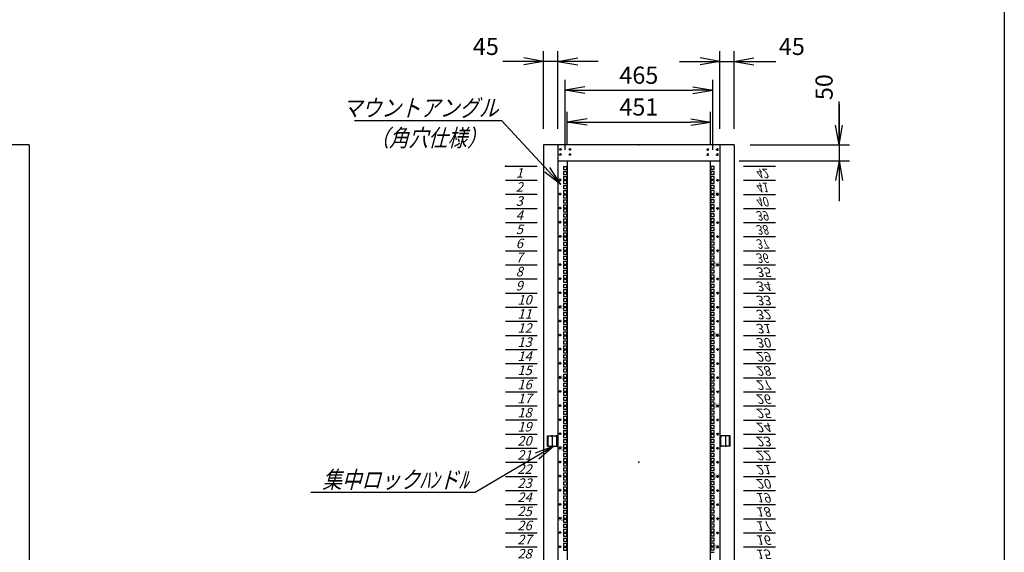
# Model space of a CAD drawing. Units: millimetres. Extents: x 0 to 398, y 1 to 284.
# Drawn here: x 243 to 398, y 89 to 173 of the extents above; entities that cross this region are included whole.
import ezdxf

# ---------------------------------------------------------------- set-up
doc = ezdxf.new("R2010")
doc.units = ezdxf.units.MM
doc.linetypes.add('CENTER', pattern=[12, 7.5, -1.5, 1.5, -1.5])
doc.linetypes.add('DASHED', pattern=[4.5, 3, -1.5])
doc.styles.get("Standard").update_dxf_attribs({"font": 'ROMANS', "bigfont": 'EXTFONT'})
doc.dimstyles.new('ISO-25', dxfattribs={"dimtxt": 2.5, "dimasz": 2.5, "dimexe": 1.25, "dimexo": 0.625, "dimtad": 1, "dimtxsty": 'Standard', "dimcen": 2.5, "dimadec": 0, "dimazin": 0, "dimtfac": 1, "dimtmove": 0, "dimatfit": 3, "dimfxl": 1, "dimarcsym": 0})

# ---------------------------------------------------------------- blocks, each defined once
blk = doc.blocks.new('DTL0013')
at = {"color": 0, "linetype": 'CENTER'}
for p, q in [((4.54, 0), (-4.54, 0)), ((0, 4.54), (0, -4.54)), ((34.54, 0), (25.46, 0)), ((30, 4.54), (30, -4.54)), ((4.54, -16), (-4.54, -16)), ((0, -11.46), (0, -20.54)), ((34.54, -16), (25.46, -16)), ((30, -11.46), (30, -20.54))]:
    blk.add_line(p, q, dxfattribs=at)
at = {"color": 0, "linetype": 'Continuous'}
for centre in [(0, 0), (30, 0), (0, -16), (30, -16)]:
    blk.add_circle(centre, 2, dxfattribs=at)
at = {"color": 0}
blk.add_point((0, 0), dxfattribs=at)
blk = doc.blocks.new('DTL0014')
at = {"color": 0, "linetype": 'Continuous'}
for p, q in [((0, 0), (100, 0)), ((0, -44.5), (100, -44.5)), ((0, -88.9), (100, -88.9)), ((0, -133.4), (100, -133.4)), ((0, -177.8), (100, -177.8)), ((0, -222.3), (100, -222.3)), ((0, -266.7), (100, -266.7)), ((0, -311.2), (100, -311.2)), ((0, -355.6), (100, -355.6)), ((0, -400.1), (100, -400.1)), ((0, -444.5), (100, -444.5)), ((0, -489), (100, -489)), ((0, -533.4), (100, -533.4)), ((0, -577.9), (100, -577.9)), ((0, -622.3), (100, -622.3)), ((0, -666.8), (100, -666.8)), ((0, -711.2), (100, -711.2)), ((0, -755.7), (100, -755.7)), ((0, -800.1), (100, -800.1)), ((0, -844.6), (100, -844.6)), ((0, -889), (100, -889)), ((0, -933.5), (100, -933.5)), ((0, -977.9), (100, -977.9)), ((0, -1022.4), (100, -1022.4)), ((0, -1066.8), (100, -1066.8)), ((0, -1111.2), (100, -1111.2)), ((0, -1155.7), (100, -1155.7)), ((0, -1200.2), (100, -1200.2)), ((0, -1244.6), (100, -1244.6)), ((0, -1289), (100, -1289)), ((0, -1333.5), (100, -1333.5)), ((0, -1377.9), (100, -1377.9)), ((0, -1422.4), (100, -1422.4)), ((0, -1466.8), (100, -1466.8)), ((0, -1511.3), (100, -1511.3)), ((0, -1555.8), (100, -1555.8)), ((0, -1600.2), (100, -1600.2)), ((0, -1644.7), (100, -1644.7)), ((0, -1689.1), (100, -1689.1)), ((0, -1733.5), (100, -1733.5)), ((0, -1778), (100, -1778)), ((0, -1822.5), (100, -1822.5)), ((0, -1866.9), (100, -1866.9))]:
    blk.add_line(p, q, dxfattribs=at)
at = {"color": 0}
blk.add_point((0, 0), dxfattribs=at)
at = {"color": 0, "char_height": 30, "attachment_point": 7}
for s, insert in [('{\\W1;\\Q15;1}', (32.4, -36.3)), ('{\\W1;\\Q15;2}', (32.4, -80.8)), ('{\\W1;\\Q15;3}', (32.4, -125.2)), ('{\\W1;\\Q15;4}', (32.4, -169.7)), ('{\\W1;\\Q15;5}', (32.4, -214.1)), ('{\\W1;\\Q15;6}', (32.4, -258.6)), ('{\\W1;\\Q15;7}', (32.4, -303)), ('{\\W1;\\Q15;8}', (32.4, -347.5)), ('{\\W1;\\Q15;9}', (32.4, -391.9)), ('{\\W1;\\Q15;10}', (37.4, -436.4)), ('{\\W1;\\Q15;11}', (37.4, -480.8)), ('{\\W1;\\Q15;12}', (37.4, -525.3)), ('{\\W1;\\Q15;13}', (37.4, -569.7)), ('{\\W1;\\Q15;14}', (37.4, -614.2)), ('{\\W1;\\Q15;15}', (37.4, -658.6)), ('{\\W1;\\Q15;16}', (37.4, -703.1)), ('{\\W1;\\Q15;17}', (37.4, -747.5)), ('{\\W1;\\Q15;18}', (37.4, -792)), ('{\\W1;\\Q15;19}', (37.4, -836.4)), ('{\\W1;\\Q15;20}', (37.4, -880.9)), ('{\\W1;\\Q15;21}', (37.4, -925.3)), ('{\\W1;\\Q15;22}', (37.4, -969.8)), ('{\\W1;\\Q15;23}', (37.4, -1014.2)), ('{\\W1;\\Q15;24}', (37.4, -1058.7)), ('{\\W1;\\Q15;25}', (37.4, -1103.1)), ('{\\W1;\\Q15;26}', (37.4, -1147.6)), ('{\\W1;\\Q15;27}', (37.4, -1192)), ('{\\W1;\\Q15;28}', (37.4, -1236.5)), ('{\\W1;\\Q15;29}', (37.4, -1280.9)), ('{\\W1;\\Q15;30}', (37.4, -1325.4)), ('{\\W1;\\Q15;31}', (37.4, -1369.8)), ('{\\W1;\\Q15;32}', (37.4, -1414.3)), ('{\\W1;\\Q15;33}', (37.4, -1458.7)), ('{\\W1;\\Q15;34}', (37.4, -1503.2)), ('{\\W1;\\Q15;35}', (37.4, -1547.6)), ('{\\W0.833333;\\Q15;36}', (37.4, -1592.1)), ('{\\W0.833333;\\Q15;37}', (37.4, -1636.5)), ('{\\W0.833333;\\Q15;38}', (37.4, -1681)), ('{\\W0.833333;\\Q15;39}', (37.4, -1725.4)), ('{\\W0.833333;\\Q15;40}', (37.4, -1769.9)), ('{\\W0.833333;\\Q15;41}', (37.4, -1814.3)), ('{\\W0.833333;\\Q15;42}', (37.4, -1858.8))]:
    blk.add_mtext(s, dxfattribs=dict(at, insert=insert))
blk = doc.blocks.new('DTL0015')
at = {"color": 0, "linetype": 'Continuous'}
for p, q in [((-237.25, 931.85), (-237.25, 922.35)), ((-237.25, 931.85), (-227.75, 931.85)), ((-227.75, 931.85), (-227.75, 922.35)), ((-227.5, 950), (-225.5, 948)), ((-225.5, 948), (-225.5, -948)), ((227.5, 950), (225.5, 948)), ((225.5, -948), (225.5, 948)), ((227.75, 922.35), (227.75, 931.85)), ((237.25, 931.85), (227.75, 931.85)), ((237.25, 922.35), (237.25, 931.85)), ((-237.25, 922.35), (-227.75, 922.35)), ((-237.25, 915.975), (-237.25, 906.475)), ((-237.25, 915.975), (-227.75, 915.975)), ((-237.25, 906.475), (-227.75, 906.475)), ((-237.25, 900.1), (-237.25, 890.6)), ((-237.25, 900.1), (-227.75, 900.1)), ((-227.75, 915.975), (-227.75, 906.475)), ((-227.75, 900.1), (-227.75, 890.6)), ((237.25, 922.35), (227.75, 922.35)), ((237.25, 915.975), (227.75, 915.975)), ((227.75, 906.475), (227.75, 915.975)), ((237.25, 906.475), (227.75, 906.475)), ((237.25, 900.1), (227.75, 900.1)), ((227.75, 890.6), (227.75, 900.1)), ((237.25, 906.475), (237.25, 915.975)), ((237.25, 890.6), (237.25, 900.1)), ((-237.25, 890.6), (-227.75, 890.6)), ((-237.25, 887.4), (-237.25, 877.9)), ((-237.25, 887.4), (-227.75, 887.4)), ((-237.25, 877.9), (-227.75, 877.9)), ((-237.25, 871.525), (-237.25, 862.025)), ((-237.25, 871.525), (-227.75, 871.525)), ((-227.75, 887.4), (-227.75, 877.9)), ((-227.75, 871.525), (-227.75, 862.025)), ((237.25, 890.6), (227.75, 890.6)), ((227.75, 877.9), (227.75, 887.4)), ((237.25, 887.4), (227.75, 887.4)), ((237.25, 877.9), (227.75, 877.9)), ((237.25, 871.525), (227.75, 871.525)), ((227.75, 862.025), (227.75, 871.525)), ((237.25, 877.9), (237.25, 887.4)), ((237.25, 862.025), (237.25, 871.525)), ((-237.25, 862.025), (-227.75, 862.025)), ((-237.25, 855.65), (-237.25, 846.15)), ((-237.25, 855.65), (-227.75, 855.65)), ((-237.25, 846.15), (-227.75, 846.15)), ((-237.25, 842.95), (-237.25, 833.45)), ((-237.25, 842.95), (-227.75, 842.95)), ((-227.75, 855.65), (-227.75, 846.15)), ((-227.75, 842.95), (-227.75, 833.45)), ((237.25, 862.025), (227.75, 862.025)), ((237.25, 855.65), (227.75, 855.65)), ((227.75, 846.15), (227.75, 855.65)), ((237.25, 846.15), (227.75, 846.15)), ((227.75, 833.45), (227.75, 842.95)), ((237.25, 842.95), (227.75, 842.95)), ((237.25, 846.15), (237.25, 855.65)), ((237.25, 833.45), (237.25, 842.95)), ((-237.25, 833.45), (-227.75, 833.45)), ((-237.25, 827.075), (-237.25, 817.575)), ((-237.25, 827.075), (-227.75, 827.075)), ((-237.25, 817.575), (-227.75, 817.575)), ((-237.25, 811.2), (-237.25, 801.7)), ((-237.25, 811.2), (-227.75, 811.2)), ((-227.75, 827.075), (-227.75, 817.575)), ((-227.75, 811.2), (-227.75, 801.7)), ((237.25, 833.45), (227.75, 833.45)), ((237.25, 827.075), (227.75, 827.075)), ((227.75, 817.575), (227.75, 827.075)), ((237.25, 817.575), (227.75, 817.575)), ((237.25, 811.2), (227.75, 811.2)), ((227.75, 801.7), (227.75, 811.2)), ((237.25, 817.575), (237.25, 827.075)), ((237.25, 801.7), (237.25, 811.2)), ((-237.25, 801.7), (-227.75, 801.7)), ((-237.25, 798.5), (-237.25, 789)), ((-237.25, 798.5), (-227.75, 798.5)), ((-237.25, 789), (-227.75, 789)), ((-237.25, 782.625), (-237.25, 773.125)), ((-237.25, 782.625), (-227.75, 782.625)), ((-227.75, 798.5), (-227.75, 789)), ((-227.75, 782.625), (-227.75, 773.125)), ((237.25, 801.7), (227.75, 801.7)), ((227.75, 789), (227.75, 798.5)), ((237.25, 798.5), (227.75, 798.5)), ((237.25, 789), (227.75, 789)), ((237.25, 782.625), (227.75, 782.625)), ((227.75, 773.125), (227.75, 782.625)), ((237.25, 789), (237.25, 798.5)), ((237.25, 773.125), (237.25, 782.625)), ((-237.25, 773.125), (-227.75, 773.125)), ((-237.25, 766.75), (-237.25, 757.25)), ((-237.25, 766.75), (-227.75, 766.75)), ((-237.25, 757.25), (-227.75, 757.25)), ((-237.25, 754.05), (-237.25, 744.55)), ((-237.25, 754.05), (-227.75, 754.05)), ((-237.25, 744.55), (-227.75, 744.55)), ((-227.75, 766.75), (-227.75, 757.25)), ((-227.75, 754.05), (-227.75, 744.55)), ((237.25, 773.125), (227.75, 773.125)), ((237.25, 766.75), (227.75, 766.75)), ((227.75, 757.25), (227.75, 766.75)), ((237.25, 757.25), (227.75, 757.25)), ((227.75, 744.55), (227.75, 754.05)), ((237.25, 754.05), (227.75, 754.05)), ((237.25, 744.55), (227.75, 744.55)), ((237.25, 757.25), (237.25, 766.75)), ((237.25, 744.55), (237.25, 754.05)), ((-237.25, 738.175), (-237.25, 728.675)), ((-237.25, 738.175), (-227.75, 738.175)), ((-237.25, 728.675), (-227.75, 728.675)), ((-237.25, 722.3), (-237.25, 712.8)), ((-237.25, 722.3), (-227.75, 722.3)), ((-227.75, 738.175), (-227.75, 728.675)), ((-227.75, 722.3), (-227.75, 712.8)), ((237.25, 738.175), (227.75, 738.175)), ((227.75, 728.675), (227.75, 738.175)), ((237.25, 728.675), (227.75, 728.675)), ((237.25, 722.3), (227.75, 722.3)), ((227.75, 712.8), (227.75, 722.3)), ((237.25, 728.675), (237.25, 738.175)), ((237.25, 712.8), (237.25, 722.3)), ((-237.25, 712.8), (-227.75, 712.8)), ((-237.25, 709.6), (-237.25, 700.1)), ((-237.25, 709.6), (-227.75, 709.6)), ((-237.25, 700.1), (-227.75, 700.1)), ((-237.25, 693.725), (-237.25, 684.225)), ((-237.25, 693.725), (-227.75, 693.725)), ((-237.25, 684.225), (-227.75, 684.225)), ((-227.75, 709.6), (-227.75, 700.1)), ((-227.75, 693.725), (-227.75, 684.225)), ((237.25, 712.8), (227.75, 712.8)), ((227.75, 700.1), (227.75, 709.6)), ((237.25, 709.6), (227.75, 709.6)), ((237.25, 700.1), (227.75, 700.1)), ((237.25, 693.725), (227.75, 693.725)), ((227.75, 684.225), (227.75, 693.725)), ((237.25, 684.225), (227.75, 684.225)), ((237.25, 700.1), (237.25, 709.6)), ((237.25, 684.225), (237.25, 693.725)), ((-237.25, 677.85), (-237.25, 668.35)), ((-237.25, 677.85), (-227.75, 677.85)), ((-237.25, 668.35), (-227.75, 668.35)), ((-237.25, 665.15), (-237.25, 655.65)), ((-237.25, 665.15), (-227.75, 665.15)), ((-237.25, 655.65), (-227.75, 655.65)), ((-227.75, 677.85), (-227.75, 668.35)), ((-227.75, 665.15), (-227.75, 655.65)), ((237.25, 677.85), (227.75, 677.85)), ((227.75, 668.35), (227.75, 677.85)), ((237.25, 668.35), (227.75, 668.35)), ((227.75, 655.65), (227.75, 665.15)), ((237.25, 665.15), (227.75, 665.15)), ((237.25, 655.65), (227.75, 655.65)), ((237.25, 668.35), (237.25, 677.85)), ((237.25, 655.65), (237.25, 665.15)), ((-237.25, 649.275), (-237.25, 639.775)), ((-237.25, 649.275), (-227.75, 649.275)), ((-237.25, 639.775), (-227.75, 639.775)), ((-237.25, 633.4), (-237.25, 623.9)), ((-237.25, 633.4), (-227.75, 633.4)), ((-237.25, 623.9), (-227.75, 623.9)), ((-237.25, 620.7), (-237.25, 611.2)), ((-237.25, 620.7), (-227.75, 620.7)), ((-227.75, 649.275), (-227.75, 639.775)), ((-227.75, 633.4), (-227.75, 623.9)), ((-227.75, 620.7), (-227.75, 611.2)), ((237.25, 649.275), (227.75, 649.275)), ((227.75, 639.775), (227.75, 649.275)), ((237.25, 639.775), (227.75, 639.775)), ((237.25, 633.4), (227.75, 633.4)), ((227.75, 623.9), (227.75, 633.4)), ((237.25, 623.9), (227.75, 623.9)), ((227.75, 611.2), (227.75, 620.7)), ((237.25, 620.7), (227.75, 620.7)), ((237.25, 639.775), (237.25, 649.275)), ((237.25, 623.9), (237.25, 633.4)), ((237.25, 611.2), (237.25, 620.7)), ((-237.25, 611.2), (-227.75, 611.2)), ((-237.25, 604.825), (-237.25, 595.325)), ((-237.25, 604.825), (-227.75, 604.825)), ((-237.25, 595.325), (-227.75, 595.325)), ((-227.75, 604.825), (-227.75, 595.325)), ((237.25, 611.2), (227.75, 611.2)), ((237.25, 604.825), (227.75, 604.825)), ((227.75, 595.325), (227.75, 604.825)), ((237.25, 595.325), (227.75, 595.325)), ((237.25, 595.325), (237.25, 604.825)), ((-237.25, 588.95), (-237.25, 579.45)), ((-237.25, 588.95), (-227.75, 588.95)), ((-237.25, 579.45), (-227.75, 579.45)), ((-237.25, 576.25), (-237.25, 566.75)), ((-237.25, 576.25), (-227.75, 576.25)), ((-237.25, 566.75), (-227.75, 566.75)), ((-237.25, 560.375), (-237.25, 550.875)), ((-237.25, 560.375), (-227.75, 560.375)), ((-227.75, 588.95), (-227.75, 579.45)), ((-227.75, 576.25), (-227.75, 566.75)), ((-227.75, 560.375), (-227.75, 550.875)), ((237.25, 588.95), (227.75, 588.95)), ((227.75, 579.45), (227.75, 588.95)), ((237.25, 579.45), (227.75, 579.45)), ((227.75, 566.75), (227.75, 576.25)), ((237.25, 576.25), (227.75, 576.25)), ((237.25, 566.75), (227.75, 566.75)), ((237.25, 560.375), (227.75, 560.375)), ((227.75, 550.875), (227.75, 560.375)), ((237.25, 579.45), (237.25, 588.95)), ((237.25, 566.75), (237.25, 576.25)), ((237.25, 550.875), (237.25, 560.375)), ((-237.25, 550.875), (-227.75, 550.875)), ((-237.25, 544.5), (-237.25, 535)), ((-237.25, 544.5), (-227.75, 544.5)), ((-237.25, 535), (-227.75, 535)), ((-237.25, 531.8), (-237.25, 522.3)), ((-237.25, 531.8), (-227.75, 531.8)), ((-227.75, 544.5), (-227.75, 535)), ((-227.75, 531.8), (-227.75, 522.3)), ((237.25, 550.875), (227.75, 550.875)), ((237.25, 544.5), (227.75, 544.5)), ((227.75, 535), (227.75, 544.5)), ((237.25, 535), (227.75, 535)), ((227.75, 522.3), (227.75, 531.8)), ((237.25, 531.8), (227.75, 531.8)), ((237.25, 535), (237.25, 544.5)), ((237.25, 522.3), (237.25, 531.8)), ((-237.25, 522.3), (-227.75, 522.3)), ((-237.25, 515.925), (-237.25, 506.425)), ((-237.25, 515.925), (-227.75, 515.925)), ((-237.25, 506.425), (-227.75, 506.425)), ((-237.25, 500.05), (-237.25, 490.55)), ((-237.25, 500.05), (-227.75, 500.05)), ((-227.75, 515.925), (-227.75, 506.425)), ((-227.75, 500.05), (-227.75, 490.55)), ((237.25, 522.3), (227.75, 522.3)), ((237.25, 515.925), (227.75, 515.925)), ((227.75, 506.425), (227.75, 515.925)), ((237.25, 506.425), (227.75, 506.425)), ((237.25, 500.05), (227.75, 500.05)), ((227.75, 490.55), (227.75, 500.05)), ((237.25, 506.425), (237.25, 515.925)), ((237.25, 490.55), (237.25, 500.05)), ((-237.25, 490.55), (-227.75, 490.55)), ((-237.25, 487.35), (-237.25, 477.85)), ((-237.25, 487.35), (-227.75, 487.35)), ((-237.25, 477.85), (-227.75, 477.85)), ((-237.25, 471.475), (-237.25, 461.975)), ((-237.25, 471.475), (-227.75, 471.475)), ((-227.75, 487.35), (-227.75, 477.85)), ((-227.75, 471.475), (-227.75, 461.975)), ((237.25, 490.55), (227.75, 490.55)), ((227.75, 477.85), (227.75, 487.35)), ((237.25, 487.35), (227.75, 487.35)), ((237.25, 477.85), (227.75, 477.85)), ((237.25, 471.475), (227.75, 471.475)), ((227.75, 461.975), (227.75, 471.475)), ((237.25, 477.85), (237.25, 487.35)), ((237.25, 461.975), (237.25, 471.475)), ((-237.25, 461.975), (-227.75, 461.975)), ((-237.25, 455.6), (-237.25, 446.1)), ((-237.25, 455.6), (-227.75, 455.6)), ((-237.25, 446.1), (-227.75, 446.1)), ((-237.25, 442.9), (-237.25, 433.4)), ((-237.25, 442.9), (-227.75, 442.9)), ((-227.75, 455.6), (-227.75, 446.1)), ((-227.75, 442.9), (-227.75, 433.4)), ((237.25, 461.975), (227.75, 461.975)), ((237.25, 455.6), (227.75, 455.6)), ((227.75, 446.1), (227.75, 455.6)), ((237.25, 446.1), (227.75, 446.1)), ((227.75, 433.4), (227.75, 442.9)), ((237.25, 442.9), (227.75, 442.9)), ((237.25, 446.1), (237.25, 455.6)), ((237.25, 433.4), (237.25, 442.9)), ((-237.25, 433.4), (-227.75, 433.4)), ((-237.25, 427.025), (-237.25, 417.525)), ((-237.25, 427.025), (-227.75, 427.025)), ((-237.25, 417.525), (-227.75, 417.525)), ((-237.25, 411.15), (-237.25, 401.65)), ((-237.25, 411.15), (-227.75, 411.15)), ((-227.75, 427.025), (-227.75, 417.525)), ((-227.75, 411.15), (-227.75, 401.65)), ((237.25, 433.4), (227.75, 433.4)), ((237.25, 427.025), (227.75, 427.025)), ((227.75, 417.525), (227.75, 427.025)), ((237.25, 417.525), (227.75, 417.525)), ((237.25, 411.15), (227.75, 411.15)), ((227.75, 401.65), (227.75, 411.15)), ((237.25, 417.525), (237.25, 427.025)), ((237.25, 401.65), (237.25, 411.15)), ((-237.25, 401.65), (-227.75, 401.65)), ((-237.25, 398.45), (-237.25, 388.95)), ((-237.25, 398.45), (-227.75, 398.45)), ((-237.25, 388.95), (-227.75, 388.95)), ((-237.25, 382.575), (-237.25, 373.075)), ((-237.25, 382.575), (-227.75, 382.575)), ((-237.25, 373.075), (-227.75, 373.075)), ((-227.75, 398.45), (-227.75, 388.95)), ((-227.75, 382.575), (-227.75, 373.075)), ((237.25, 401.65), (227.75, 401.65)), ((227.75, 388.95), (227.75, 398.45)), ((237.25, 398.45), (227.75, 398.45)), ((237.25, 388.95), (227.75, 388.95)), ((237.25, 382.575), (227.75, 382.575)), ((227.75, 373.075), (227.75, 382.575)), ((237.25, 373.075), (227.75, 373.075)), ((237.25, 388.95), (237.25, 398.45)), ((237.25, 373.075), (237.25, 382.575)), ((-237.25, 366.7), (-237.25, 357.2)), ((-237.25, 366.7), (-227.75, 366.7)), ((-237.25, 357.2), (-227.75, 357.2)), ((-237.25, 354), (-237.25, 344.5)), ((-237.25, 354), (-227.75, 354)), ((-237.25, 344.5), (-227.75, 344.5)), ((-227.75, 366.7), (-227.75, 357.2)), ((-227.75, 354), (-227.75, 344.5)), ((237.25, 366.7), (227.75, 366.7)), ((227.75, 357.2), (227.75, 366.7)), ((237.25, 357.2), (227.75, 357.2)), ((227.75, 344.5), (227.75, 354)), ((237.25, 354), (227.75, 354)), ((237.25, 344.5), (227.75, 344.5)), ((237.25, 357.2), (237.25, 366.7)), ((237.25, 344.5), (237.25, 354)), ((-237.25, 338.125), (-237.25, 328.625)), ((-237.25, 338.125), (-227.75, 338.125)), ((-237.25, 328.625), (-227.75, 328.625)), ((-237.25, 322.25), (-237.25, 312.75)), ((-237.25, 322.25), (-227.75, 322.25)), ((-237.25, 312.75), (-227.75, 312.75)), ((-227.75, 338.125), (-227.75, 328.625)), ((-227.75, 322.25), (-227.75, 312.75)), ((237.25, 338.125), (227.75, 338.125)), ((227.75, 328.625), (227.75, 338.125)), ((237.25, 328.625), (227.75, 328.625)), ((237.25, 322.25), (227.75, 322.25)), ((227.75, 312.75), (227.75, 322.25)), ((237.25, 312.75), (227.75, 312.75)), ((237.25, 328.625), (237.25, 338.125)), ((237.25, 312.75), (237.25, 322.25)), ((-237.25, 309.55), (-237.25, 300.05)), ((-237.25, 309.55), (-227.75, 309.55)), ((-237.25, 300.05), (-227.75, 300.05)), ((-237.25, 293.675), (-237.25, 284.175)), ((-237.25, 293.675), (-227.75, 293.675)), ((-237.25, 284.175), (-227.75, 284.175)), ((-227.75, 309.55), (-227.75, 300.05)), ((-227.75, 293.675), (-227.75, 284.175)), ((227.75, 300.05), (227.75, 309.55)), ((237.25, 309.55), (227.75, 309.55)), ((237.25, 300.05), (227.75, 300.05)), ((237.25, 293.675), (227.75, 293.675)), ((227.75, 284.175), (227.75, 293.675)), ((237.25, 284.175), (227.75, 284.175)), ((237.25, 300.05), (237.25, 309.55)), ((237.25, 284.175), (237.25, 293.675)), ((-237.25, 277.8), (-237.25, 268.3)), ((-237.25, 277.8), (-227.75, 277.8)), ((-237.25, 268.3), (-227.75, 268.3)), ((-237.25, 265.1), (-237.25, 255.6)), ((-237.25, 265.1), (-227.75, 265.1)), ((-237.25, 255.6), (-227.75, 255.6)), ((-237.25, 249.225), (-237.25, 239.725)), ((-237.25, 249.225), (-227.75, 249.225)), ((-227.75, 277.8), (-227.75, 268.3)), ((-227.75, 265.1), (-227.75, 255.6)), ((-227.75, 249.225), (-227.75, 239.725)), ((237.25, 277.8), (227.75, 277.8)), ((227.75, 268.3), (227.75, 277.8)), ((237.25, 268.3), (227.75, 268.3)), ((227.75, 255.6), (227.75, 265.1)), ((237.25, 265.1), (227.75, 265.1)), ((237.25, 255.6), (227.75, 255.6)), ((237.25, 249.225), (227.75, 249.225)), ((227.75, 239.725), (227.75, 249.225)), ((237.25, 268.3), (237.25, 277.8)), ((237.25, 255.6), (237.25, 265.1)), ((237.25, 239.725), (237.25, 249.225)), ((-237.25, 239.725), (-227.75, 239.725)), ((-237.25, 233.35), (-237.25, 223.85)), ((-237.25, 233.35), (-227.75, 233.35)), ((-237.25, 223.85), (-227.75, 223.85)), ((-237.25, 220.65), (-237.25, 211.15)), ((-237.25, 220.65), (-227.75, 220.65)), ((-227.75, 233.35), (-227.75, 223.85)), ((-227.75, 220.65), (-227.75, 211.15)), ((237.25, 239.725), (227.75, 239.725)), ((237.25, 233.35), (227.75, 233.35)), ((227.75, 223.85), (227.75, 233.35)), ((237.25, 223.85), (227.75, 223.85)), ((227.75, 211.15), (227.75, 220.65)), ((237.25, 220.65), (227.75, 220.65)), ((237.25, 223.85), (237.25, 233.35)), ((237.25, 211.15), (237.25, 220.65)), ((-237.25, 211.15), (-227.75, 211.15)), ((-237.25, 204.775), (-237.25, 195.275)), ((-237.25, 204.775), (-227.75, 204.775)), ((-237.25, 195.275), (-227.75, 195.275)), ((-237.25, 188.9), (-237.25, 179.4)), ((-237.25, 188.9), (-227.75, 188.9)), ((-227.75, 204.775), (-227.75, 195.275)), ((-227.75, 188.9), (-227.75, 179.4)), ((237.25, 211.15), (227.75, 211.15)), ((237.25, 204.775), (227.75, 204.775)), ((227.75, 195.275), (227.75, 204.775)), ((237.25, 195.275), (227.75, 195.275)), ((237.25, 188.9), (227.75, 188.9)), ((227.75, 179.4), (227.75, 188.9)), ((237.25, 195.275), (237.25, 204.775)), ((237.25, 179.4), (237.25, 188.9)), ((-237.25, 179.4), (-227.75, 179.4)), ((-237.25, 176.2), (-237.25, 166.7)), ((-237.25, 176.2), (-227.75, 176.2)), ((-237.25, 166.7), (-227.75, 166.7)), ((-237.25, 160.325), (-237.25, 150.825)), ((-237.25, 160.325), (-227.75, 160.325)), ((-227.75, 176.2), (-227.75, 166.7)), ((-227.75, 160.325), (-227.75, 150.825)), ((237.25, 179.4), (227.75, 179.4)), ((227.75, 166.7), (227.75, 176.2)), ((237.25, 176.2), (227.75, 176.2)), ((237.25, 166.7), (227.75, 166.7)), ((237.25, 160.325), (227.75, 160.325)), ((227.75, 150.825), (227.75, 160.325)), ((237.25, 166.7), (237.25, 176.2)), ((237.25, 150.825), (237.25, 160.325)), ((-237.25, 150.825), (-227.75, 150.825)), ((-237.25, 144.45), (-237.25, 134.95)), ((-237.25, 144.45), (-227.75, 144.45)), ((-237.25, 134.95), (-227.75, 134.95)), ((-237.25, 131.75), (-237.25, 122.25)), ((-237.25, 131.75), (-227.75, 131.75)), ((-227.75, 144.45), (-227.75, 134.95)), ((-227.75, 131.75), (-227.75, 122.25)), ((237.25, 150.825), (227.75, 150.825)), ((237.25, 144.45), (227.75, 144.45)), ((227.75, 134.95), (227.75, 144.45)), ((237.25, 134.95), (227.75, 134.95)), ((227.75, 122.25), (227.75, 131.75)), ((237.25, 131.75), (227.75, 131.75)), ((237.25, 134.95), (237.25, 144.45)), ((237.25, 122.25), (237.25, 131.75)), ((-237.25, 122.25), (-227.75, 122.25)), ((-237.25, 115.875), (-237.25, 106.375)), ((-237.25, 115.875), (-227.75, 115.875)), ((-237.25, 106.375), (-227.75, 106.375)), ((-237.25, 100), (-237.25, 90.5)), ((-237.25, 100), (-227.75, 100)), ((-227.75, 115.875), (-227.75, 106.375)), ((-227.75, 100), (-227.75, 90.5)), ((237.25, 122.25), (227.75, 122.25)), ((237.25, 115.875), (227.75, 115.875)), ((227.75, 106.375), (227.75, 115.875)), ((237.25, 106.375), (227.75, 106.375)), ((237.25, 100), (227.75, 100)), ((227.75, 90.5), (227.75, 100)), ((237.25, 106.375), (237.25, 115.875)), ((237.25, 90.5), (237.25, 100)), ((-237.25, 90.5), (-227.75, 90.5)), ((-237.25, 87.3), (-237.25, 77.8)), ((-237.25, 87.3), (-227.75, 87.3)), ((-237.25, 77.8), (-227.75, 77.8)), ((-237.25, 71.425), (-237.25, 61.925)), ((-237.25, 71.425), (-227.75, 71.425)), ((-227.75, 87.3), (-227.75, 77.8)), ((-227.75, 71.425), (-227.75, 61.925)), ((237.25, 90.5), (227.75, 90.5)), ((227.75, 77.8), (227.75, 87.3)), ((237.25, 87.3), (227.75, 87.3)), ((237.25, 77.8), (227.75, 77.8)), ((237.25, 71.425), (227.75, 71.425)), ((227.75, 61.925), (227.75, 71.425)), ((237.25, 77.8), (237.25, 87.3)), ((237.25, 61.925), (237.25, 71.425)), ((-237.25, 61.925), (-227.75, 61.925)), ((-237.25, 55.55), (-237.25, 46.05)), ((-237.25, 55.55), (-227.75, 55.55)), ((-237.25, 46.05), (-227.75, 46.05)), ((-237.25, 42.85), (-237.25, 33.35)), ((-237.25, 42.85), (-227.75, 42.85)), ((-237.25, 33.35), (-227.75, 33.35)), ((-227.75, 55.55), (-227.75, 46.05)), ((-227.75, 42.85), (-227.75, 33.35)), ((237.25, 61.925), (227.75, 61.925)), ((237.25, 55.55), (227.75, 55.55)), ((227.75, 46.05), (227.75, 55.55)), ((237.25, 46.05), (227.75, 46.05)), ((227.75, 33.35), (227.75, 42.85)), ((237.25, 42.85), (227.75, 42.85)), ((237.25, 33.35), (227.75, 33.35)), ((237.25, 46.05), (237.25, 55.55)), ((237.25, 33.35), (237.25, 42.85)), ((-237.25, 26.975), (-237.25, 17.475)), ((-237.25, 26.975), (-227.75, 26.975)), ((-237.25, 17.475), (-227.75, 17.475)), ((-237.25, 11.1), (-237.25, 1.6)), ((-237.25, 11.1), (-227.75, 11.1)), ((-237.25, 1.6), (-227.75, 1.6)), ((-227.75, 26.975), (-227.75, 17.475)), ((-227.75, 11.1), (-227.75, 1.6)), ((227.75, 17.475), (227.75, 26.975)), ((237.25, 26.975), (227.75, 26.975)), ((237.25, 17.475), (227.75, 17.475)), ((227.75, 1.6), (227.75, 11.1)), ((237.25, 11.1), (227.75, 11.1)), ((237.25, 1.6), (227.75, 1.6)), ((237.25, 17.475), (237.25, 26.975)), ((237.25, 1.6), (237.25, 11.1)), ((-237.25, -1.6), (-237.25, -11.1)), ((-237.25, -1.6), (-227.75, -1.6)), ((-237.25, -11.1), (-227.75, -11.1)), ((-237.25, -17.475), (-237.25, -26.975)), ((-237.25, -17.475), (-227.75, -17.475)), ((-237.25, -26.975), (-227.75, -26.975)), ((-227.75, -1.6), (-227.75, -11.1)), ((-227.75, -17.475), (-227.75, -26.975)), ((227.75, -11.1), (227.75, -1.6)), ((237.25, -1.6), (227.75, -1.6)), ((237.25, -11.1), (227.75, -11.1)), ((227.75, -26.975), (227.75, -17.475)), ((237.25, -17.475), (227.75, -17.475)), ((237.25, -26.975), (227.75, -26.975)), ((237.25, -11.1), (237.25, -1.6)), ((237.25, -26.975), (237.25, -17.475)), ((-237.25, -33.35), (-237.25, -42.85)), ((-237.25, -33.35), (-227.75, -33.35)), ((-237.25, -42.85), (-227.75, -42.85)), ((-237.25, -46.05), (-227.75, -46.05)), ((-237.25, -46.05), (-237.25, -55.55)), ((-237.25, -55.55), (-227.75, -55.55)), ((-237.25, -61.925), (-227.75, -61.925)), ((-237.25, -61.925), (-237.25, -71.425)), ((-227.75, -33.35), (-227.75, -42.85)), ((-227.75, -46.05), (-227.75, -55.55)), ((-227.75, -61.925), (-227.75, -71.425)), ((227.75, -42.85), (227.75, -33.35)), ((237.25, -33.35), (227.75, -33.35)), ((237.25, -42.85), (227.75, -42.85)), ((227.75, -55.55), (227.75, -46.05)), ((237.25, -46.05), (227.75, -46.05)), ((237.25, -55.55), (227.75, -55.55)), ((227.75, -71.425), (227.75, -61.925)), ((237.25, -61.925), (227.75, -61.925)), ((237.25, -42.85), (237.25, -33.35)), ((237.25, -55.55), (237.25, -46.05)), ((237.25, -71.425), (237.25, -61.925)), ((-237.25, -71.425), (-227.75, -71.425)), ((-237.25, -77.8), (-237.25, -87.3)), ((-237.25, -77.8), (-227.75, -77.8)), ((-237.25, -87.3), (-227.75, -87.3)), ((-237.25, -90.5), (-227.75, -90.5)), ((-237.25, -90.5), (-237.25, -100)), ((-227.75, -77.8), (-227.75, -87.3)), ((-227.75, -90.5), (-227.75, -100)), ((237.25, -71.425), (227.75, -71.425)), ((227.75, -87.3), (227.75, -77.8)), ((237.25, -77.8), (227.75, -77.8)), ((237.25, -87.3), (227.75, -87.3)), ((227.75, -100), (227.75, -90.5)), ((237.25, -90.5), (227.75, -90.5)), ((237.25, -87.3), (237.25, -77.8)), ((237.25, -100), (237.25, -90.5)), ((-237.25, -100), (-227.75, -100)), ((-237.25, -106.375), (-227.75, -106.375)), ((-237.25, -106.375), (-237.25, -115.875)), ((-237.25, -115.875), (-227.75, -115.875)), ((-237.25, -122.25), (-237.25, -131.75)), ((-237.25, -122.25), (-227.75, -122.25)), ((-227.75, -106.375), (-227.75, -115.875)), ((-227.75, -122.25), (-227.75, -131.75)), ((237.25, -100), (227.75, -100)), ((227.75, -115.875), (227.75, -106.375)), ((237.25, -106.375), (227.75, -106.375)), ((237.25, -115.875), (227.75, -115.875)), ((227.75, -131.75), (227.75, -122.25)), ((237.25, -122.25), (227.75, -122.25)), ((237.25, -115.875), (237.25, -106.375)), ((237.25, -131.75), (237.25, -122.25)), ((-237.25, -131.75), (-227.75, -131.75)), ((-237.25, -134.95), (-227.75, -134.95)), ((-237.25, -134.95), (-237.25, -144.45)), ((-237.25, -144.45), (-227.75, -144.45)), ((-237.25, -150.825), (-227.75, -150.825)), ((-237.25, -150.825), (-237.25, -160.325)), ((-227.75, -134.95), (-227.75, -144.45)), ((-227.75, -150.825), (-227.75, -160.325)), ((237.25, -131.75), (227.75, -131.75)), ((227.75, -144.45), (227.75, -134.95)), ((237.25, -134.95), (227.75, -134.95)), ((237.25, -144.45), (227.75, -144.45)), ((227.75, -160.325), (227.75, -150.825)), ((237.25, -150.825), (227.75, -150.825)), ((237.25, -144.45), (237.25, -134.95)), ((237.25, -160.325), (237.25, -150.825)), ((-237.25, -160.325), (-227.75, -160.325)), ((-237.25, -166.7), (-237.25, -176.2)), ((-237.25, -166.7), (-227.75, -166.7)), ((-237.25, -176.2), (-227.75, -176.2)), ((-237.25, -179.4), (-227.75, -179.4)), ((-237.25, -179.4), (-237.25, -188.9)), ((-227.75, -166.7), (-227.75, -176.2)), ((-227.75, -179.4), (-227.75, -188.9)), ((237.25, -160.325), (227.75, -160.325)), ((227.75, -176.2), (227.75, -166.7)), ((237.25, -166.7), (227.75, -166.7)), ((237.25, -176.2), (227.75, -176.2)), ((227.75, -188.9), (227.75, -179.4)), ((237.25, -179.4), (227.75, -179.4)), ((237.25, -176.2), (237.25, -166.7)), ((237.25, -188.9), (237.25, -179.4)), ((-237.25, -188.9), (-227.75, -188.9)), ((-237.25, -195.275), (-227.75, -195.275)), ((-237.25, -195.275), (-237.25, -204.775)), ((-237.25, -204.775), (-227.75, -204.775)), ((-237.25, -211.15), (-237.25, -220.65)), ((-237.25, -211.15), (-227.75, -211.15)), ((-227.75, -195.275), (-227.75, -204.775)), ((-227.75, -211.15), (-227.75, -220.65)), ((237.25, -188.9), (227.75, -188.9)), ((227.75, -204.775), (227.75, -195.275)), ((237.25, -195.275), (227.75, -195.275)), ((237.25, -204.775), (227.75, -204.775)), ((227.75, -220.65), (227.75, -211.15)), ((237.25, -211.15), (227.75, -211.15)), ((237.25, -204.775), (237.25, -195.275)), ((237.25, -220.65), (237.25, -211.15)), ((-237.25, -220.65), (-227.75, -220.65)), ((-237.25, -223.85), (-227.75, -223.85)), ((-237.25, -223.85), (-237.25, -233.35)), ((-237.25, -233.35), (-227.75, -233.35)), ((-237.25, -239.725), (-227.75, -239.725)), ((-237.25, -239.725), (-237.25, -249.225)), ((-227.75, -223.85), (-227.75, -233.35)), ((-227.75, -239.725), (-227.75, -249.225)), ((237.25, -220.65), (227.75, -220.65)), ((227.75, -233.35), (227.75, -223.85)), ((237.25, -223.85), (227.75, -223.85)), ((237.25, -233.35), (227.75, -233.35)), ((227.75, -249.225), (227.75, -239.725)), ((237.25, -239.725), (227.75, -239.725)), ((237.25, -233.35), (237.25, -223.85)), ((237.25, -249.225), (237.25, -239.725)), ((-237.25, -249.225), (-227.75, -249.225)), ((-237.25, -255.6), (-237.25, -265.1)), ((-237.25, -255.6), (-227.75, -255.6)), ((-237.25, -265.1), (-227.75, -265.1)), ((-237.25, -268.3), (-227.75, -268.3)), ((-237.25, -268.3), (-237.25, -277.8)), ((-237.25, -277.8), (-227.75, -277.8)), ((-227.75, -255.6), (-227.75, -265.1)), ((-227.75, -268.3), (-227.75, -277.8)), ((237.25, -249.225), (227.75, -249.225)), ((227.75, -265.1), (227.75, -255.6)), ((237.25, -255.6), (227.75, -255.6)), ((237.25, -265.1), (227.75, -265.1)), ((227.75, -277.8), (227.75, -268.3)), ((237.25, -268.3), (227.75, -268.3)), ((237.25, -277.8), (227.75, -277.8)), ((237.25, -265.1), (237.25, -255.6)), ((237.25, -277.8), (237.25, -268.3)), ((237.25, -284.175), (227.75, -284.175))]:
    blk.add_line(p, q, dxfattribs=at)
at = {"color": 0, "linetype": 'CENTER'}
for p, q in [((-243.96, 889), (-253.04, 889)), ((-248.5, 893.54), (-248.5, 884.46)), ((243.96, 889), (253.04, 889)), ((248.5, 884.46), (248.5, 893.54)), ((-243.96, 844.55), (-253.04, 844.55)), ((-248.5, 849.09), (-248.5, 840.01)), ((243.96, 844.55), (253.04, 844.55)), ((248.5, 840.01), (248.5, 849.09)), ((-243.96, 800.1), (-253.04, 800.1)), ((-248.5, 804.64), (-248.5, 795.56)), ((243.96, 800.1), (253.04, 800.1)), ((248.5, 795.56), (248.5, 804.64)), ((-243.96, 755.65), (-253.04, 755.65)), ((-248.5, 760.19), (-248.5, 751.11)), ((243.96, 755.65), (253.04, 755.65)), ((248.5, 751.11), (248.5, 760.19)), ((-248.5, 715.74), (-248.5, 706.66)), ((248.5, 706.66), (248.5, 715.74)), ((-243.96, 711.2), (-253.04, 711.2)), ((243.96, 711.2), (253.04, 711.2)), ((-243.96, 666.75), (-253.04, 666.75)), ((-248.5, 671.29), (-248.5, 662.21)), ((243.96, 666.75), (253.04, 666.75)), ((248.5, 662.21), (248.5, 671.29)), ((-243.96, 622.3), (-253.04, 622.3)), ((-248.5, 626.84), (-248.5, 617.76)), ((243.96, 622.3), (253.04, 622.3)), ((248.5, 617.76), (248.5, 626.84)), ((-243.96, 577.85), (-253.04, 577.85)), ((-248.5, 582.39), (-248.5, 573.31)), ((243.96, 577.85), (253.04, 577.85)), ((248.5, 573.31), (248.5, 582.39)), ((-243.96, 533.4), (-253.04, 533.4)), ((-248.5, 537.94), (-248.5, 528.86)), ((243.96, 533.4), (253.04, 533.4)), ((248.5, 528.86), (248.5, 537.94)), ((-243.96, 488.95), (-253.04, 488.95)), ((-248.5, 493.49), (-248.5, 484.41)), ((243.96, 488.95), (253.04, 488.95)), ((248.5, 484.41), (248.5, 493.49)), ((-243.96, 444.5), (-253.04, 444.5)), ((-248.5, 449.04), (-248.5, 439.96)), ((243.96, 444.5), (253.04, 444.5)), ((248.5, 439.96), (248.5, 449.04)), ((-248.5, 404.59), (-248.5, 395.51)), ((248.5, 395.51), (248.5, 404.59)), ((-243.96, 400.05), (-253.04, 400.05)), ((243.96, 400.05), (253.04, 400.05)), ((-243.96, 355.6), (-253.04, 355.6)), ((-248.5, 360.14), (-248.5, 351.06)), ((243.96, 355.6), (253.04, 355.6)), ((248.5, 351.06), (248.5, 360.14)), ((-243.96, 311.15), (-253.04, 311.15)), ((-248.5, 315.69), (-248.5, 306.61)), ((243.96, 311.15), (253.04, 311.15)), ((248.5, 306.61), (248.5, 315.69)), ((-243.96, 266.7), (-253.04, 266.7)), ((-248.5, 271.24), (-248.5, 262.16)), ((243.96, 266.7), (253.04, 266.7)), ((248.5, 262.16), (248.5, 271.24)), ((-243.96, 222.25), (-253.04, 222.25)), ((-248.5, 226.79), (-248.5, 217.71)), ((243.96, 222.25), (253.04, 222.25)), ((248.5, 217.71), (248.5, 226.79)), ((-243.96, 177.8), (-253.04, 177.8)), ((-248.5, 182.34), (-248.5, 173.26)), ((243.96, 177.8), (253.04, 177.8)), ((248.5, 173.26), (248.5, 182.34)), ((-243.96, 133.35), (-253.04, 133.35)), ((-248.5, 137.89), (-248.5, 128.81)), ((243.96, 133.35), (253.04, 133.35)), ((248.5, 128.81), (248.5, 137.89)), ((-248.5, 93.44), (-248.5, 84.36)), ((248.5, 84.36), (248.5, 93.44)), ((-243.96, 88.9), (-253.04, 88.9)), ((243.96, 88.9), (253.04, 88.9)), ((-243.96, 44.45), (-253.04, 44.45)), ((-248.5, 48.99), (-248.5, 39.91)), ((243.96, 44.45), (253.04, 44.45)), ((248.5, 39.91), (248.5, 48.99)), ((-243.96, 0), (-253.04, 0)), ((-248.5, 4.54), (-248.5, -4.54)), ((243.96, 0), (253.04, 0)), ((248.5, -4.54), (248.5, 4.54)), ((-243.96, -44.45), (-253.04, -44.45)), ((-248.5, -39.91), (-248.5, -48.99)), ((243.96, -44.45), (253.04, -44.45)), ((248.5, -48.99), (248.5, -39.91)), ((-243.96, -88.9), (-253.04, -88.9)), ((-248.5, -84.36), (-248.5, -93.44)), ((243.96, -88.9), (253.04, -88.9)), ((248.5, -93.44), (248.5, -84.36)), ((-243.96, -133.35), (-253.04, -133.35)), ((-248.5, -128.81), (-248.5, -137.89)), ((243.96, -133.35), (253.04, -133.35)), ((248.5, -137.89), (248.5, -128.81)), ((-243.96, -177.8), (-253.04, -177.8)), ((-248.5, -173.26), (-248.5, -182.34)), ((243.96, -177.8), (253.04, -177.8)), ((248.5, -182.34), (248.5, -173.26)), ((-243.96, -222.25), (-253.04, -222.25)), ((-248.5, -217.71), (-248.5, -226.79)), ((243.96, -222.25), (253.04, -222.25)), ((248.5, -226.79), (248.5, -217.71)), ((-243.96, -266.7), (-253.04, -266.7)), ((-248.5, -262.16), (-248.5, -271.24)), ((243.96, -266.7), (253.04, -266.7)), ((248.5, -271.24), (248.5, -262.16))]:
    blk.add_line(p, q, dxfattribs=at)
at = {"color": 0, "linetype": 'Continuous'}
for centre in [(-248.5, 889), (248.5, 889), (-248.5, 844.55), (248.5, 844.55), (-248.5, 800.1), (248.5, 800.1), (-248.5, 755.65), (248.5, 755.65), (-248.5, 711.2), (248.5, 711.2), (-248.5, 666.75), (248.5, 666.75), (-248.5, 622.3), (248.5, 622.3), (-248.5, 577.85), (248.5, 577.85), (-248.5, 533.4), (248.5, 533.4), (-248.5, 488.95), (248.5, 488.95), (-248.5, 444.5), (248.5, 444.5), (-248.5, 400.05), (248.5, 400.05), (-248.5, 355.6), (248.5, 355.6), (-248.5, 311.15), (248.5, 311.15), (-248.5, 266.7), (248.5, 266.7), (-248.5, 222.25), (248.5, 222.25), (-248.5, 177.8), (248.5, 177.8), (-248.5, 133.35), (248.5, 133.35), (-248.5, 88.9), (248.5, 88.9), (-248.5, 44.45), (248.5, 44.45), (-248.5, 0), (248.5, 0), (-248.5, -44.45), (248.5, -44.45), (-248.5, -88.9), (248.5, -88.9), (-248.5, -133.35), (248.5, -133.35), (-248.5, -177.8), (248.5, -177.8), (-248.5, -222.25), (248.5, -222.25), (-248.5, -266.7), (248.5, -266.7)]:
    blk.add_circle(centre, 2, dxfattribs=at)
at = {"color": 0}
blk.add_point((0, 0), dxfattribs=at)
at = {"color": 0, "char_height": 10, "attachment_point": 7}
for s, insert, rotation in [('{\\W1;40}', (241, 853.069), 270), ('{\\W1;5}', (-241, 707.681), 90), ('{\\W1;35}', (241, 630.819), 270), ('{\\W1;10}', (-241, 480.431), 90), ('{\\W1;30}', (241, 408.569), 270), ('{\\W1;15}', (-241, 258.181), 90), ('{\\W1;25}', (241, 186.319), 270), ('{\\W1;20}', (-241, 35.931), 90), ('{\\W1;20}', (241, -35.931), 270), ('{\\W1;25}', (-241, -186.319), 90), ('{\\W1;15}', (241, -258.181), 270)]:
    blk.add_mtext(s, dxfattribs=dict(at, insert=insert, rotation=rotation))
blk = doc.blocks.new('SYM0015')
at = {"color": 7, "linetype": 'Continuous'}
for p, q in [((0, 0), (-12.41, -7.29)), ((0, 0), (-2.96, -1.1)), ((0, 0), (-2.41, -2.05)), ((-12.41, -7.29), (-38.31, -7.29))]:
    blk.add_line(p, q, dxfattribs=at)
at = {"color": 7, "insert": (-13.45, -6.62), "char_height": 2.7, "attachment_point": 9}
blk.add_mtext('{\\W0.833333;\\Q15;集中ロックﾊﾝドﾙ}', dxfattribs=at)
blk = doc.blocks.new('_Open')
at = {"color": 0, "linetype": 'ByBlock', "lineweight": -2}
for p, q in [((-1, 0.166667), (0, 0)), ((-1, -0.166667), (0, 0)), ((0, 0), (-1, 0))]:
    blk.add_line(p, q, dxfattribs=at)
blk = doc.blocks.new('*D43')
at = {"color": 0, "lineweight": -2}
for p, q in [((329.18, 153.23), (329.18, 158.41)), ((351.73, 153.23), (351.73, 158.41)), ((332.29, 156.79), (348.61, 156.79))]:
    blk.add_line(p, q, dxfattribs=at)
at = {"layer": 'Defpoints', "color": 0}
for p in [(351.73, 156.79), (329.18, 150.69), (351.73, 150.69)]:
    blk.add_point(p, dxfattribs=at)
at = {"color": 0, "lineweight": -2, "xscale": 3.114, "yscale": 3.114, "zscale": 3.114, "rotation": 180}
blk.add_blockref('_Open', (329.18, 156.79), dxfattribs=at)
at = {"color": 0, "lineweight": -2, "xscale": 3.114, "yscale": 3.114, "zscale": 3.114}
blk.add_blockref('_Open', (351.73, 156.79), dxfattribs=at)
at = {"color": 0, "insert": (340.45, 158.81), "char_height": 2.7, "attachment_point": 5}
blk.add_mtext('451', dxfattribs=at)
blk = doc.blocks.new('*D44')
at = {"color": 0, "lineweight": -2}
for p, q in [((328.83, 152.41), (328.83, 163.41)), ((352.08, 152.41), (352.08, 163.41)), ((331.94, 161.79), (348.96, 161.79))]:
    blk.add_line(p, q, dxfattribs=at)
at = {"layer": 'Defpoints', "color": 0}
for p in [(352.08, 161.79), (328.83, 149.87), (352.08, 149.87)]:
    blk.add_point(p, dxfattribs=at)
at = {"color": 0, "lineweight": -2, "xscale": 3.114, "yscale": 3.114, "zscale": 3.114, "rotation": 180}
blk.add_blockref('_Open', (328.83, 161.79), dxfattribs=at)
at = {"color": 0, "lineweight": -2, "xscale": 3.114, "yscale": 3.114, "zscale": 3.114}
blk.add_blockref('_Open', (352.08, 161.79), dxfattribs=at)
at = {"color": 0, "insert": (340.45, 163.81), "char_height": 2.7, "attachment_point": 5}
blk.add_mtext('465', dxfattribs=at)
blk = doc.blocks.new('*D46')
at = {"color": 7, "linetype": 'Continuous'}
for p, q in [((371.99, 153.19), (371.99, 160.01)), ((371.99, 159.54), (371.99, 144.34)), ((371.99, 153.19), (371.44, 156.31)), ((371.99, 153.19), (372.54, 156.31)), ((357.99, 153.19), (373.61, 153.19)), ((356.24, 150.69), (373.61, 150.69)), ((371.99, 150.69), (371.44, 147.58)), ((371.99, 150.69), (372.54, 147.58))]:
    blk.add_line(p, q, dxfattribs=at)
at = {"layer": 'Defpoints', "color": 0}
for p in [(355.45, 153.19), (353.7, 150.69), (371.99, 150.69)]:
    blk.add_point(p, dxfattribs=at)
at = {"color": 0, "insert": (369.97, 162.28), "char_height": 2.7, "attachment_point": 5, "rotation": 90}
blk.add_mtext('50', dxfattribs=at)
blk = doc.blocks.new('*D47')
at = {"color": 7, "linetype": 'Continuous'}
for p, q in [((353.2, 155.73), (353.2, 167.95)), ((355.45, 155.73), (355.45, 167.95)), ((346.85, 166.33), (361.8, 166.33)), ((353.2, 166.33), (350.09, 166.88)), ((353.2, 166.33), (350.09, 165.78)), ((355.45, 166.33), (358.57, 166.88)), ((355.45, 166.33), (358.57, 165.78)), ((355.45, 166.33), (362.03, 166.33))]:
    blk.add_line(p, q, dxfattribs=at)
at = {"layer": 'Defpoints', "color": 0}
for p in [(355.45, 166.33), (353.2, 153.19), (355.45, 153.19)]:
    blk.add_point(p, dxfattribs=at)
at = {"color": 0, "insert": (364.54, 168.35), "char_height": 2.7, "attachment_point": 5}
blk.add_mtext('45', dxfattribs=at)
blk = doc.blocks.new('*D48')
at = {"color": 7, "linetype": 'Continuous'}
for p, q in [((325.45, 155.73), (325.45, 167.95)), ((327.7, 155.73), (327.7, 167.95)), ((325.45, 166.33), (319.04, 166.33)), ((334.05, 166.33), (319.1, 166.33)), ((325.45, 166.33), (322.34, 166.88)), ((325.45, 166.33), (322.34, 165.78)), ((327.7, 166.33), (330.82, 166.88)), ((327.7, 166.33), (330.82, 165.78))]:
    blk.add_line(p, q, dxfattribs=at)
at = {"layer": 'Defpoints', "color": 0}
for p in [(325.45, 166.33), (325.45, 153.19), (327.7, 153.19)]:
    blk.add_point(p, dxfattribs=at)
at = {"color": 0, "insert": (316.36, 168.35), "char_height": 2.7, "attachment_point": 5}
blk.add_mtext('45', dxfattribs=at)
blk = doc.blocks.new('SYM0016')
at = {"color": 7, "linetype": 'Continuous'}
for p, q in [((-9.32, 10.02), (-32.52, 10.02)), ((0, 0), (-9.32, 10.02)), ((0, 0), (-2.52, 1.91)), ((0, 0), (-1.72, 2.65))]:
    blk.add_line(p, q, dxfattribs=at)
at = {"color": 7, "insert": (-9.85, 10.7), "char_height": 2.7, "attachment_point": 9}
blk.add_mtext('{\\W0.833333;\\Q15;マウントアングル}', dxfattribs=at)

msp = doc.modelspace()

# ---------------------------------------------------------------- linework, layer by layer
at = {"color": 7, "linetype": 'Continuous'}
for p, q in [((398, 279), (398, 5)), ((244.45, 153.19), (214.45, 153.19)), ((244.45, 153.19), (244.45, 53.19)), ((355.45, 153.19), (325.45, 153.19)), ((325.45, 153.19), (325.45, 53.19)), ((327.7, 153.19), (327.7, 53.19)), ((353.2, 153.19), (353.2, 53.19)), ((355.45, 153.19), (355.45, 53.19)), ((327.7, 150.69), (353.2, 150.69))]:
    msp.add_line(p, q, dxfattribs=at)
at = {"color": 7, "linetype": 'DASHED'}
for p, q in [((326.05, 107.33), (327.4, 107.33)), ((326.05, 105.69), (326.05, 107.33)), ((326.17, 105.69), (326.17, 107.33)), ((326.8, 107.18), (326.8, 105.84)), ((327.55, 105.84), (327.55, 107.18)), ((353.35, 105.84), (353.35, 107.18)), ((354.85, 107.33), (353.5, 107.33)), ((354.1, 107.18), (354.1, 105.84)), ((354.74, 105.69), (354.74, 107.33)), ((354.85, 105.69), (354.85, 107.33)), ((326.05, 105.69), (327.4, 105.69)), ((354.85, 105.69), (353.5, 105.69))]:
    msp.add_line(p, q, dxfattribs=at)
for centre, start, end in [((326.65, 107.18), 0, 90), ((327.4, 107.18), 0, 90), ((353.5, 107.18), 90, 180), ((354.25, 107.18), 90, 180), ((326.65, 105.84), 270, 0), ((327.4, 105.84), 270, 0), ((353.5, 105.84), 180, 270), ((354.25, 105.84), 180, 270)]:
    msp.add_arc(centre, 0.15, start, end, dxfattribs=at)
at = {"color": 7}
for p in [(328.08, 152.44), (340.45, 153.19), (326.8, 107.33), (327.55, 107.33), (353.35, 107.33), (354.1, 107.33), (326.8, 105.69), (327.55, 105.69), (353.35, 105.69), (354.1, 105.69), (340.45, 103.19)]:
    msp.add_point(p, dxfattribs=at)

# ---------------------------------------------------------------- block references
for name, p in [('SYM0016', (328.18, 146.96)), ('SYM0015', (327.09, 105.69))]:
    msp.add_blockref(name, p, dxfattribs=at)
at = {"color": 7, "xscale": 0.05, "zscale": 0.05}
for name, p, yscale in [('DTL0013', (328.08, 152.44), 0.05), ('DTL0015', (340.45, 103.19), 0.05), ('DTL0014', (319.45, 149.84), 0.05), ('DTL0014', (356.95, 56.49), -0.05)]:
    msp.add_blockref(name, p, dxfattribs=dict(at, yscale=yscale))
at = {"color": 7, "xscale": 0.05, "yscale": -0.05, "zscale": 0.05, "rotation": 180}
msp.add_blockref('DTL0013', (352.82, 152.44), dxfattribs=at)

# ---------------------------------------------------------------- texts
at = {"color": 7, "insert": (307.26, 155.64), "char_height": 2.7, "attachment_point": 2}
msp.add_mtext('{\\W0.833333;\\Q15;（角穴仕様）}', dxfattribs=at)

# ---------------------------------------------------------------- dimensions: what is measured, and where the dimension line sits
at = {"color": 7}
dim = msp.add_linear_dim(base=(325.45, 166.33), p1=(327.7, 153.19), p2=(325.45, 153.19), text='45', dimstyle='ISO-25', override={"dimtxt": 2.7, "dimasz": 3.114, "dimexe": 1.62, "dimexo": 2.54, "dimgap": 0.675, "dimtad": 1, "dimtih": 0, "dimtoh": 0, "dimdec": 0, "dimdsep": 46, "dimblk1": 'Open', "dimblk2": 'Open', "dimsah": 1, "dimse1": 0, "dimse2": 0, "dimtmove": 0}, dxfattribs=at)
dim.commit()
dim.dimension.update_dxf_attribs({"geometry": '*D48', "text_midpoint": (316.36, 166.33), "dimtype": 160})
for base, p1, p2, angle, text, picture, middle in [((355.45, 166.33), (353.2, 153.19), (355.45, 153.19), 180, '45', '*D47', (364.54, 166.33)), ((352.08, 161.79), (328.83, 149.87), (352.08, 149.87), 180, '465', '*D44', (340.45, 161.79)), ((371.99, 150.69), (355.45, 153.19), (353.7, 150.69), 90, '50', '*D46', (371.99, 162.28)), ((351.73, 156.79), (329.18, 150.69), (351.73, 150.69), 180, '451', '*D43', (340.45, 156.79))]:
    dim = msp.add_linear_dim(base=base, p1=p1, p2=p2, angle=angle, text=text, dimstyle='ISO-25', override={"dimtxt": 2.7, "dimasz": 3.114, "dimexe": 1.62, "dimexo": 2.54, "dimgap": 0.675, "dimtad": 1, "dimtih": 0, "dimtoh": 0, "dimdec": 0, "dimdsep": 46, "dimblk1": 'Open', "dimblk2": 'Open', "dimsah": 1, "dimse1": 0, "dimse2": 0, "dimtmove": 0}, dxfattribs=at)
    dim.commit()
    dim.dimension.update_dxf_attribs({"geometry": picture, "text_midpoint": middle, "dimtype": 160})

doc.saveas('drawing.dxf')
